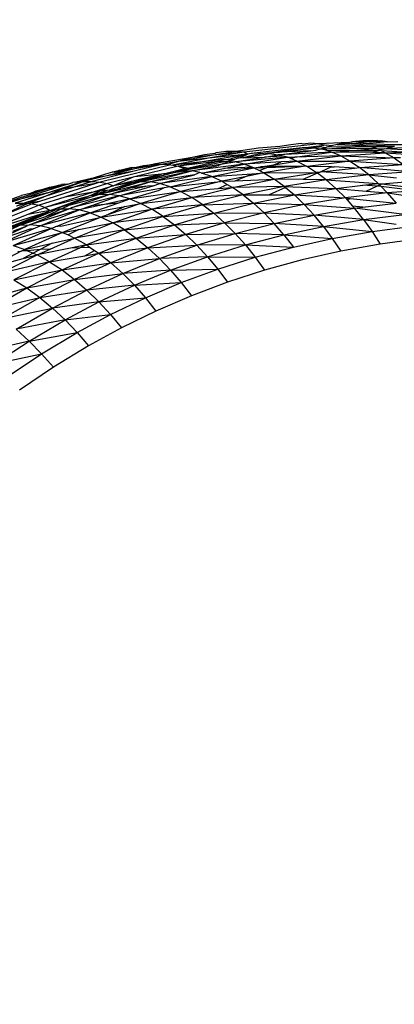
# Model space of a CAD drawing. Units: millimetres. Extents: x 528 to 9195, y -251 to 9276.
# Drawn here: x 6019 to 6031, y 3065 to 3097 of the extents above; entities that cross this region are included whole.
import ezdxf

# ---------------------------------------------------------------- set-up
doc = ezdxf.new("R2010")
doc.units = ezdxf.units.MM
doc.layers.add('Strefa bezpieczna', color=8, linetype='Continuous')
doc.dimstyles.get("Standard").update_dxf_attribs({"dimtxt": 180, "dimasz": 200, "dimexe": 0.18, "dimexo": 0.0625, "dimgap": 200, "dimtad": 0, "dimtih": 1, "dimtoh": 1, "dimlfac": 0.001, "dimzin": 0, "dimdsep": 46, "dimtxsty": 'Standard', "dimcen": 0.09, "dimse1": 1, "dimse2": 1, "dimadec": 0, "dimazin": 0, "dimtfac": 1, "dimtdec": 4, "dimtofl": 0, "dimtmove": 0, "dimatfit": 3, "dimfxl": 0, "dimtolj": 1, "dimtzin": 0, "dimarcsym": 0})

# ---------------------------------------------------------------- blocks, each defined once
blk = doc.blocks.new('*D1')
at = {"layer": 'Defpoints', "color": 0, "transparency": 16777216}
for p in [(9187.201, 9158.1), (2454.705, 2039.343), (9187.201, 1540.038)]:
    blk.add_point(p, dxfattribs=at)
at = {"layer": 'Strefa bezpieczna', "color": 0, "lineweight": -2, "transparency": 16777216}
for p, q in [((2654.705, 9158.1), (5350.953, 9158.1)), ((8987.201, 9158.1), (6290.953, 9158.1))]:
    blk.add_line(p, q, dxfattribs=at)
at = {"layer": 'Strefa bezpieczna', "color": 0, "transparency": 16777216}
for points in [[(2654.705, 9191.433), (2654.705, 9124.766), (2454.705, 9158.1)], [(8987.201, 9191.433), (8987.201, 9124.766), (9187.201, 9158.1)]]:
    blk.add_solid(points, dxfattribs=at)
at = {"layer": 'Strefa bezpieczna', "color": 0, "transparency": 16777216, "insert": (5820.953, 9158.1), "char_height": 180, "attachment_point": 5}
blk.add_mtext('\\A1;6.73', dxfattribs=at)
blk = doc.blocks.new('*D4')
at = {"layer": 'Defpoints', "color": 0, "transparency": 16777216}
for p in [(3939.783, 8682.856), (3939.783, 1880.56), (7694.555, 1722.376)]:
    blk.add_point(p, dxfattribs=at)
at = {"layer": 'Strefa bezpieczna', "color": 0, "lineweight": -2, "transparency": 16777216}
for p, q in [((4139.783, 8682.856), (5347.169, 8682.856)), ((7494.555, 8682.856), (6287.169, 8682.856))]:
    blk.add_line(p, q, dxfattribs=at)
at = {"layer": 'Strefa bezpieczna', "color": 0, "transparency": 16777216}
for points in [[(4139.783, 8716.19), (4139.783, 8649.523), (3939.783, 8682.856)], [(7494.555, 8716.19), (7494.555, 8649.523), (7694.555, 8682.856)]]:
    blk.add_solid(points, dxfattribs=at)
at = {"layer": 'Strefa bezpieczna', "color": 0, "transparency": 16777216, "insert": (5817.169, 8682.856), "char_height": 180, "attachment_point": 5}
blk.add_mtext('\\A1;3.75', dxfattribs=at)

msp = doc.modelspace()

# ---------------------------------------------------------------- linework, layer by layer
for p, q in [((6028.469, 3093.225), (6028.134, 3093.188)), ((6028.541, 3093.208), (6028.469, 3093.225)), ((6028.776, 3093.234), (6028.541, 3093.208)), ((6029.045, 3093.215), (6028.776, 3093.234)), ((6030.001, 3093.264), (6029.045, 3093.215)), ((6029.753, 3093.22), (6030.001, 3093.264)), ((6030.001, 3093.264), (6030.132, 3093.287)), ((6030.091, 3093.223), (6030.043, 3093.22)), ((6030.123, 3093.224), (6030.091, 3093.223)), ((6030.091, 3093.223), (6030.158, 3093.219)), ((6030.158, 3093.219), (6030.123, 3093.224)), ((6030.132, 3093.287), (6030.469, 3093.325)), ((6030.132, 3093.287), (6030.744, 3093.287)), ((6030.744, 3093.287), (6030.158, 3093.219)), ((6030.469, 3093.325), (6030.579, 3093.324)), ((6031.254, 3093.277), (6030.565, 3093.219)), ((6030.579, 3093.324), (6030.779, 3093.335)), ((6030.939, 3093.324), (6030.744, 3093.287)), ((6031.254, 3093.277), (6030.744, 3093.287)), ((6030.779, 3093.335), (6030.939, 3093.324)), ((6030.939, 3093.324), (6031.05, 3093.317)), ((6031.254, 3093.277), (6031.05, 3093.317)), ((6031.254, 3093.277), (6031.592, 3093.293)), ((6026.622, 3092.953), (6025.473, 3092.753)), ((6026.356, 3092.972), (6025.644, 3092.849)), ((6026.622, 3092.953), (6025.644, 3092.849)), ((6025.721, 3092.929), (6025.691, 3092.902)), ((6026.052, 3092.965), (6025.721, 3092.929)), ((6026.356, 3092.972), (6026.052, 3092.965)), ((6026.583, 3092.997), (6026.356, 3092.972)), ((6026.622, 3092.953), (6026.356, 3092.972)), ((6027.093, 3093.077), (6026.583, 3092.997)), ((6029.045, 3093.215), (6026.622, 3092.953)), ((6026.752, 3092.888), (6026.622, 3092.953)), ((6026.861, 3092.907), (6026.802, 3092.893)), ((6026.904, 3092.904), (6026.861, 3092.907)), ((6026.949, 3092.916), (6026.904, 3092.904)), ((6028.502, 3093.085), (6026.949, 3092.916)), ((6027.173, 3092.9), (6026.949, 3092.916)), ((6027.779, 3093.126), (6027.093, 3093.077)), ((6027.173, 3092.9), (6027.373, 3092.926)), ((6027.373, 3092.926), (6027.449, 3092.93)), ((6027.373, 3092.926), (6027.445, 3092.904)), ((6027.445, 3092.904), (6027.449, 3092.93)), ((6027.449, 3092.93), (6028.502, 3093.085)), ((6027.449, 3092.93), (6027.77, 3092.945)), ((6027.731, 3092.866), (6028.779, 3092.994)), ((6029.453, 3092.953), (6027.731, 3092.866)), ((6027.77, 3092.945), (6028.885, 3093.087)), ((6028.779, 3092.994), (6027.77, 3092.945)), ((6028.134, 3093.188), (6027.779, 3093.126)), ((6028.263, 3092.79), (6029.453, 3092.953)), ((6028.618, 3093.091), (6028.502, 3093.085)), ((6029.287, 3093.17), (6028.618, 3093.091)), ((6028.618, 3093.091), (6028.885, 3093.087)), ((6028.779, 3092.994), (6028.947, 3093.014)), ((6029.143, 3093.116), (6028.885, 3093.087)), ((6028.885, 3093.087), (6029.087, 3093.053)), ((6028.947, 3093.014), (6029.087, 3093.053)), ((6029.045, 3093.215), (6029.287, 3093.17)), ((6029.087, 3093.053), (6029.261, 3093.102)), ((6029.087, 3093.053), (6029.164, 3093.041)), ((6029.143, 3093.116), (6029.261, 3093.102)), ((6029.164, 3093.041), (6030.212, 3093.124)), ((6030.904, 3093.064), (6029.164, 3093.041)), ((6029.305, 3092.998), (6029.164, 3093.041)), ((6029.261, 3093.102), (6029.347, 3093.126)), ((6029.456, 3093.151), (6029.287, 3093.17)), ((6030.014, 3092.996), (6029.305, 3092.998)), ((6029.453, 3092.953), (6029.305, 3092.998)), ((6029.347, 3093.126), (6029.456, 3093.151)), ((6029.347, 3093.126), (6030.212, 3093.124)), ((6029.453, 3092.953), (6030.014, 3092.996)), ((6029.75, 3092.826), (6029.453, 3092.953)), ((6030.787, 3092.937), (6029.453, 3092.953)), ((6029.635, 3093.193), (6029.456, 3093.151)), ((6029.753, 3093.22), (6029.635, 3093.193)), ((6029.635, 3093.193), (6030.624, 3093.157)), ((6029.75, 3092.826), (6031.191, 3092.931)), ((6030.043, 3093.22), (6029.753, 3093.22)), ((6030.014, 3092.996), (6030.904, 3093.064)), ((6030.964, 3092.993), (6030.014, 3092.996)), ((6030.158, 3093.219), (6030.352, 3093.21)), ((6030.212, 3093.124), (6030.624, 3093.157)), ((6030.726, 3093.123), (6030.212, 3093.124)), ((6030.473, 3093.219), (6030.352, 3093.21)), ((6030.352, 3093.21), (6030.624, 3093.157)), ((6030.565, 3093.219), (6030.473, 3093.219)), ((6030.565, 3093.219), (6031.754, 3093.199)), ((6030.624, 3093.157), (6031.754, 3093.199)), ((6030.726, 3093.123), (6030.624, 3093.157)), ((6031.42, 3093.121), (6030.624, 3093.157)), ((6030.904, 3093.064), (6030.726, 3093.123)), ((6031.42, 3093.121), (6030.726, 3093.123)), ((6030.964, 3092.993), (6030.787, 3092.937)), ((6031.191, 3092.931), (6030.787, 3092.937)), ((6030.904, 3093.064), (6031.169, 3093.051)), ((6031.022, 3093.01), (6030.904, 3093.064)), ((6031.022, 3093.01), (6030.964, 3092.993)), ((6031.169, 3093.051), (6031.022, 3093.01)), ((6031.07, 3092.987), (6031.022, 3093.01)), ((6031.732, 3092.949), (6031.07, 3092.987)), ((6031.191, 3092.931), (6031.07, 3092.987)), ((6031.169, 3093.051), (6031.258, 3093.076)), ((6032.658, 3092.979), (6031.169, 3093.051)), ((6031.191, 3092.931), (6031.732, 3092.949)), ((6031.191, 3092.931), (6032.937, 3092.806)), ((6031.191, 3092.931), (6031.481, 3092.761)), ((6031.42, 3093.121), (6031.258, 3093.076)), ((6031.258, 3093.076), (6031.856, 3093.096)), ((6031.484, 3093.136), (6031.42, 3093.121)), ((6024.948, 3092.774), (6023.701, 3092.556)), ((6024.501, 3092.65), (6024.001, 3092.562)), ((6024.501, 3092.65), (6024.181, 3092.549)), ((6025.473, 3092.753), (6024.321, 3092.531)), ((6025.286, 3092.632), (6024.321, 3092.531)), ((6025.756, 3092.649), (6024.5, 3092.495)), ((6025.286, 3092.632), (6024.5, 3092.495)), ((6025.644, 3092.849), (6024.501, 3092.65)), ((6024.948, 3092.774), (6024.501, 3092.65)), ((6025.473, 3092.753), (6024.501, 3092.65)), ((6024.646, 3092.363), (6026.032, 3092.663)), ((6025.756, 3092.649), (6024.646, 3092.363)), ((6024.794, 3092.435), (6025.756, 3092.649)), ((6025.348, 3092.865), (6024.948, 3092.774)), ((6025.644, 3092.849), (6024.948, 3092.774)), ((6026.752, 3092.888), (6025.286, 3092.632)), ((6026.007, 3092.708), (6025.286, 3092.632)), ((6025.691, 3092.902), (6025.348, 3092.865)), ((6026.752, 3092.888), (6025.473, 3092.753)), ((6025.756, 3092.649), (6026.007, 3092.708)), ((6025.756, 3092.649), (6026.032, 3092.663)), ((6026.151, 3092.65), (6025.929, 3092.569)), ((6025.929, 3092.569), (6026.324, 3092.632)), ((6026.007, 3092.708), (6026.203, 3092.728)), ((6026.258, 3092.69), (6026.007, 3092.708)), ((6026.032, 3092.663), (6026.258, 3092.69)), ((6026.032, 3092.663), (6026.151, 3092.65)), ((6026.258, 3092.69), (6026.151, 3092.65)), ((6026.151, 3092.65), (6026.324, 3092.632)), ((6026.752, 3092.888), (6026.203, 3092.728)), ((6026.203, 3092.728), (6026.317, 3092.711)), ((6026.258, 3092.69), (6026.317, 3092.711)), ((6026.427, 3092.752), (6026.317, 3092.711)), ((6026.324, 3092.632), (6027.29, 3092.792)), ((6028.028, 3092.784), (6026.324, 3092.632)), ((6026.629, 3092.558), (6026.324, 3092.632)), ((6026.454, 3092.753), (6026.427, 3092.752)), ((6026.54, 3092.788), (6026.454, 3092.753)), ((6026.601, 3092.76), (6026.454, 3092.753)), ((6026.752, 3092.888), (6026.54, 3092.788)), ((6026.601, 3092.76), (6027.445, 3092.904)), ((6026.982, 3092.866), (6026.601, 3092.76)), ((6026.601, 3092.76), (6027.29, 3092.792)), ((6026.629, 3092.558), (6028.028, 3092.784)), ((6027.831, 3092.631), (6026.629, 3092.558)), ((6026.802, 3092.893), (6026.752, 3092.888)), ((6026.982, 3092.866), (6027.173, 3092.9)), ((6027.29, 3092.792), (6027.731, 3092.866)), ((6027.894, 3092.821), (6027.29, 3092.792)), ((6027.445, 3092.904), (6027.731, 3092.866)), ((6027.594, 3092.544), (6028.334, 3092.662)), ((6027.594, 3092.544), (6027.831, 3092.631)), ((6027.894, 3092.821), (6027.731, 3092.866)), ((6028.334, 3092.662), (6027.831, 3092.631)), ((6028.028, 3092.784), (6027.894, 3092.821)), ((6028.028, 3092.784), (6028.263, 3092.79)), ((6028.133, 3092.742), (6028.028, 3092.784)), ((6028.133, 3092.742), (6028.263, 3092.79)), ((6028.334, 3092.662), (6028.133, 3092.742)), ((6029.75, 3092.826), (6028.263, 3092.79)), ((6028.334, 3092.662), (6029.75, 3092.826)), ((6028.334, 3092.662), (6030.051, 3092.659)), ((6028.334, 3092.662), (6028.647, 3092.498)), ((6030.051, 3092.659), (6028.674, 3092.481)), ((6029.75, 3092.826), (6031.481, 3092.761)), ((6029.75, 3092.826), (6030.051, 3092.659)), ((6031.481, 3092.761), (6030.051, 3092.659)), ((6030.051, 3092.659), (6031.772, 3092.555)), ((6030.051, 3092.659), (6030.355, 3092.454)), ((6031.685, 3092.768), (6031.481, 3092.761)), ((6031.481, 3092.761), (6031.772, 3092.555)), ((6023.079, 3092.337), (6021.721, 3092.006)), ((6024.264, 3092.542), (6021.981, 3091.984)), ((6023.099, 3092.409), (6022.153, 3092.178)), ((6023.079, 3092.337), (6022.153, 3092.178)), ((6022.165, 3092.248), (6022.392, 3092.31)), ((6022.392, 3092.31), (6022.608, 3092.369)), ((6022.451, 3092.297), (6022.392, 3092.31)), ((6023.089, 3092.453), (6022.451, 3092.297)), ((6023.099, 3092.409), (6022.451, 3092.297)), ((6022.608, 3092.369), (6022.451, 3092.297)), ((6022.608, 3092.369), (6022.703, 3092.386)), ((6022.703, 3092.386), (6023.004, 3092.459)), ((6023.004, 3092.459), (6023.089, 3092.453)), ((6023.005, 3091.972), (6024.267, 3092.273)), ((6024.001, 3092.562), (6023.079, 3092.337)), ((6023.089, 3092.453), (6023.373, 3092.522)), ((6024.5, 3092.495), (6023.091, 3092.151)), ((6024.001, 3092.562), (6023.099, 3092.409)), ((6023.661, 3092.551), (6023.099, 3092.409)), ((6023.288, 3092.006), (6024.944, 3092.341)), ((6023.288, 3092.006), (6024.267, 3092.273)), ((6023.373, 3092.522), (6023.661, 3092.551)), ((6023.591, 3091.993), (6024.944, 3092.341)), ((6023.661, 3092.551), (6023.701, 3092.556)), ((6023.701, 3092.556), (6024.001, 3092.562)), ((6024.001, 3092.562), (6024.181, 3092.549)), ((6024.026, 3092.248), (6024.367, 3092.34)), ((6024.267, 3092.273), (6024.026, 3092.248)), ((6024.181, 3092.549), (6024.264, 3092.542)), ((6024.264, 3092.542), (6024.321, 3092.531)), ((6024.267, 3092.273), (6024.326, 3092.279)), ((6024.321, 3092.531), (6024.5, 3092.495)), ((6024.326, 3092.279), (6024.646, 3092.363)), ((6024.944, 3092.341), (6024.326, 3092.279)), ((6024.367, 3092.34), (6024.702, 3092.423)), ((6024.367, 3092.34), (6024.646, 3092.363)), ((6024.794, 3092.435), (6024.5, 3092.495)), ((6024.5, 3092.495), (6024.702, 3092.423)), ((6024.646, 3092.363), (6025.929, 3092.569)), ((6024.646, 3092.363), (6024.944, 3092.341)), ((6024.794, 3092.435), (6024.702, 3092.423)), ((6026.629, 3092.558), (6024.944, 3092.341)), ((6024.944, 3092.341), (6025.801, 3092.522)), ((6025.197, 3092.287), (6024.944, 3092.341)), ((6025.197, 3092.287), (6025.029, 3092.216)), ((6025.257, 3092.274), (6025.197, 3092.287)), ((6026.945, 3092.44), (6025.257, 3092.274)), ((6025.257, 3092.274), (6025.959, 3092.419)), ((6025.582, 3092.162), (6025.257, 3092.274)), ((6025.582, 3092.162), (6026.945, 3092.44)), ((6025.929, 3092.569), (6025.801, 3092.522)), ((6025.959, 3092.419), (6026.629, 3092.558)), ((6026.888, 3092.462), (6025.959, 3092.419)), ((6026.888, 3092.462), (6026.629, 3092.558)), ((6027.268, 3092.281), (6026.65, 3092.156)), ((6026.884, 3092.254), (6027.268, 3092.281)), ((6026.945, 3092.44), (6026.888, 3092.462)), ((6026.945, 3092.44), (6027.157, 3092.474)), ((6026.945, 3092.44), (6027.363, 3092.455)), ((6026.945, 3092.44), (6027.121, 3092.353)), ((6027.121, 3092.353), (6027.363, 3092.455)), ((6027.121, 3092.353), (6027.268, 3092.281)), ((6027.157, 3092.474), (6027.594, 3092.544)), ((6027.441, 3092.487), (6027.157, 3092.474)), ((6028.542, 3092.482), (6027.268, 3092.281)), ((6027.268, 3092.281), (6028.963, 3092.296)), ((6027.268, 3092.281), (6027.596, 3092.081)), ((6027.363, 3092.455), (6027.441, 3092.487)), ((6027.363, 3092.455), (6028.21, 3092.483)), ((6027.441, 3092.487), (6027.594, 3092.544)), ((6028.21, 3092.483), (6027.441, 3092.487)), ((6027.596, 3092.081), (6028.963, 3092.296)), ((6028.542, 3092.482), (6028.21, 3092.483)), ((6028.647, 3092.498), (6028.542, 3092.482)), ((6028.647, 3092.498), (6028.674, 3092.481)), ((6029.452, 3092.477), (6028.674, 3092.481)), ((6028.674, 3092.481), (6028.963, 3092.296)), ((6029.001, 3092.266), (6028.963, 3092.296)), ((6029.059, 3092.291), (6028.963, 3092.296)), ((6029.059, 3092.291), (6029.001, 3092.266)), ((6029.111, 3092.312), (6029.059, 3092.291)), ((6029.452, 3092.477), (6029.111, 3092.312)), ((6029.111, 3092.312), (6030.194, 3092.436)), ((6030.658, 3092.213), (6029.111, 3092.312)), ((6029.452, 3092.477), (6029.535, 3092.475)), ((6030.194, 3092.436), (6029.535, 3092.475)), ((6030.194, 3092.436), (6030.355, 3092.454)), ((6030.355, 3092.454), (6031.772, 3092.555)), ((6030.658, 3092.213), (6030.355, 3092.454)), ((6031.999, 3092.309), (6030.355, 3092.454)), ((6031.999, 3092.309), (6030.658, 3092.213)), ((6021.424, 3092), (6020.328, 3091.651)), ((6020.742, 3091.751), (6021.424, 3092)), ((6020.933, 3091.915), (6021.1, 3091.968)), ((6021.189, 3091.977), (6021.1, 3091.968)), ((6021.721, 3092.006), (6021.131, 3091.818)), ((6021.695, 3092.099), (6021.189, 3091.977)), ((6021.189, 3091.977), (6021.424, 3092)), ((6022.153, 3092.178), (6021.424, 3092)), ((6021.424, 3092), (6021.695, 3092.099)), ((6021.424, 3092), (6021.721, 3092.006)), ((6021.695, 3092.099), (6022.165, 3092.248)), ((6022.153, 3092.178), (6021.695, 3092.099)), ((6021.721, 3092.006), (6021.981, 3091.984)), ((6021.981, 3091.984), (6021.834, 3091.938)), ((6021.981, 3091.984), (6022.214, 3091.936)), ((6023.048, 3092.14), (6022.214, 3091.936)), ((6023.961, 3092.241), (6022.412, 3091.863)), ((6023.048, 3092.14), (6022.412, 3091.863)), ((6023.005, 3091.972), (6022.412, 3091.863)), ((6022.429, 3091.738), (6023.288, 3092.006)), ((6022.503, 3091.812), (6023.288, 3092.006)), ((6022.503, 3091.812), (6023.005, 3091.972)), ((6022.645, 3091.76), (6023.591, 3091.993)), ((6022.923, 3091.788), (6023.591, 3091.993)), ((6023.005, 3091.972), (6023.961, 3092.241)), ((6023.005, 3091.972), (6023.288, 3092.006)), ((6023.091, 3092.151), (6023.048, 3092.14)), ((6023.961, 3092.241), (6023.091, 3092.151)), ((6023.288, 3092.006), (6023.591, 3091.993)), ((6025.029, 3092.216), (6023.591, 3091.993)), ((6023.911, 3091.933), (6023.591, 3091.993)), ((6023.911, 3091.933), (6025.029, 3092.216)), ((6025.582, 3092.162), (6023.911, 3091.933)), ((6024.026, 3092.248), (6023.961, 3092.241)), ((6024.245, 3091.828), (6025.582, 3092.162)), ((6024.245, 3091.828), (6025.863, 3092.002)), ((6025.863, 3092.002), (6024.589, 3091.678)), ((6025.582, 3092.162), (6026.884, 3092.254)), ((6025.582, 3092.162), (6025.916, 3092.008)), ((6025.916, 3092.008), (6025.863, 3092.002)), ((6026.65, 3092.156), (6025.916, 3092.008)), ((6025.916, 3092.008), (6026.34, 3092.026)), ((6025.916, 3092.008), (6026.085, 3091.909)), ((6026.255, 3091.811), (6027.596, 3092.081)), ((6026.34, 3092.026), (6026.65, 3092.156)), ((6026.34, 3092.026), (6027.596, 3092.081)), ((6026.65, 3092.156), (6026.884, 3092.254)), ((6027.925, 3091.843), (6027.596, 3092.081)), ((6028.526, 3092.067), (6027.596, 3092.081)), ((6029.278, 3092.056), (6027.925, 3091.843)), ((6029.001, 3092.266), (6028.526, 3092.067)), ((6029.278, 3092.056), (6028.526, 3092.067)), ((6029.278, 3092.056), (6029.001, 3092.266)), ((6030.658, 3092.213), (6029.278, 3092.056)), ((6029.278, 3092.056), (6029.592, 3091.781)), ((6029.278, 3092.056), (6030.957, 3091.939)), ((6030.658, 3092.213), (6030.957, 3091.939)), ((6030.658, 3092.213), (6031.552, 3092.121)), ((6031.081, 3091.923), (6032.348, 3092.04)), ((6020.205, 3091.738), (6018.682, 3091.254)), ((6020.328, 3091.651), (6019.227, 3091.301)), ((6020.933, 3091.915), (6019.405, 3091.429)), ((6020.328, 3091.651), (6019.405, 3091.429)), ((6020.205, 3091.738), (6019.717, 3091.62)), ((6019.717, 3091.62), (6019.903, 3091.699)), ((6019.903, 3091.699), (6020.165, 3091.763)), ((6021.834, 3091.938), (6020.018, 3091.36)), ((6021.131, 3091.818), (6020.157, 3091.508)), ((6020.157, 3091.508), (6020.742, 3091.751)), ((6020.165, 3091.763), (6020.342, 3091.819)), ((6021.754, 3091.654), (6020.203, 3091.161)), ((6020.933, 3091.915), (6020.205, 3091.738)), ((6020.654, 3091.881), (6020.205, 3091.738)), ((6020.742, 3091.751), (6020.328, 3091.651)), ((6020.342, 3091.819), (6020.654, 3091.881)), ((6020.654, 3091.881), (6020.734, 3091.907)), ((6020.814, 3091.92), (6020.734, 3091.907)), ((6021.131, 3091.818), (6020.742, 3091.751)), ((6020.814, 3091.92), (6020.933, 3091.915)), ((6022.214, 3091.936), (6020.839, 3091.499)), ((6021.754, 3091.654), (6020.839, 3091.499)), ((6021.834, 3091.938), (6021.131, 3091.818)), ((6021.672, 3091.546), (6022.197, 3091.714)), ((6021.971, 3091.691), (6021.672, 3091.546)), ((6022.297, 3091.827), (6021.754, 3091.654)), ((6021.971, 3091.691), (6021.754, 3091.654)), ((6021.958, 3091.591), (6022.645, 3091.76)), ((6021.958, 3091.591), (6022.429, 3091.738)), ((6022.197, 3091.714), (6021.958, 3091.591)), ((6022.021, 3091.696), (6021.971, 3091.691)), ((6022.297, 3091.827), (6022.021, 3091.696)), ((6022.197, 3091.714), (6022.021, 3091.696)), ((6022.284, 3091.723), (6022.197, 3091.714)), ((6022.214, 3091.936), (6022.412, 3091.863)), ((6023.505, 3091.848), (6022.265, 3091.587)), ((6022.265, 3091.587), (6022.923, 3091.788)), ((6022.503, 3091.812), (6022.284, 3091.723)), ((6022.429, 3091.738), (6022.284, 3091.723)), ((6022.412, 3091.863), (6022.297, 3091.827)), ((6022.645, 3091.76), (6022.429, 3091.738)), ((6022.592, 3091.536), (6023.69, 3091.867)), ((6024.048, 3091.793), (6022.592, 3091.536)), ((6023.505, 3091.848), (6022.923, 3091.788)), ((6022.934, 3091.438), (6023.9, 3091.725)), ((6022.934, 3091.438), (6024.589, 3091.678)), ((6024.589, 3091.678), (6023.288, 3091.294)), ((6023.69, 3091.867), (6023.505, 3091.848)), ((6023.69, 3091.867), (6023.911, 3091.933)), ((6024.048, 3091.793), (6023.9, 3091.725)), ((6024.245, 3091.828), (6023.911, 3091.933)), ((6024.245, 3091.828), (6024.048, 3091.793)), ((6024.245, 3091.828), (6024.589, 3091.678)), ((6024.589, 3091.678), (6025.791, 3091.774)), ((6024.589, 3091.678), (6024.939, 3091.485)), ((6024.939, 3091.485), (6026.255, 3091.811)), ((6025.791, 3091.774), (6026.085, 3091.909)), ((6025.791, 3091.774), (6026.255, 3091.811)), ((6026.085, 3091.909), (6026.255, 3091.811)), ((6027.925, 3091.843), (6026.255, 3091.811)), ((6026.596, 3091.574), (6026.255, 3091.811)), ((6027.925, 3091.843), (6026.596, 3091.574)), ((6027.961, 3091.812), (6027.436, 3091.571)), ((6027.925, 3091.843), (6029.592, 3091.781)), ((6027.925, 3091.843), (6027.961, 3091.812)), ((6027.961, 3091.812), (6028.252, 3091.568)), ((6028.252, 3091.568), (6029.592, 3091.781)), ((6029.592, 3091.781), (6030.467, 3091.882)), ((6029.592, 3091.781), (6029.9, 3091.474)), ((6029.592, 3091.781), (6030.568, 3091.694)), ((6030.467, 3091.882), (6030.957, 3091.939)), ((6030.917, 3091.854), (6030.467, 3091.882)), ((6030.568, 3091.694), (6030.917, 3091.854)), ((6030.568, 3091.694), (6031.251, 3091.633)), ((6030.917, 3091.854), (6031.003, 3091.891)), ((6031.054, 3091.838), (6030.917, 3091.854)), ((6030.957, 3091.939), (6031.081, 3091.923)), ((6030.957, 3091.939), (6031.003, 3091.891)), ((6031.003, 3091.891), (6031.081, 3091.923)), ((6031.003, 3091.891), (6031.054, 3091.838)), ((6031.054, 3091.838), (6031.251, 3091.633)), ((6032.18, 3091.702), (6031.054, 3091.838)), ((6031.081, 3091.923), (6032.627, 3091.736)), ((6032.18, 3091.702), (6031.251, 3091.633)), ((6019.405, 3091.429), (6018.682, 3091.254)), ((6019.405, 3091.429), (6018.907, 3091.27)), ((6018.98, 3091.386), (6019.437, 3091.552)), ((6019.717, 3091.62), (6019.437, 3091.552)), ((6020.157, 3091.508), (6019.521, 3091.305)), ((6019.653, 3091.298), (6020.157, 3091.508)), ((6020.018, 3091.36), (6019.653, 3091.298)), ((6020.018, 3091.36), (6019.778, 3091.283)), ((6020.839, 3091.499), (6020.007, 3091.234)), ((6021.589, 3091.515), (6020.203, 3091.161)), ((6020.368, 3091.063), (6021.589, 3091.515)), ((6020.368, 3091.063), (6021.215, 3091.344)), ((6020.977, 3091.235), (6022.265, 3091.587)), ((6021.215, 3091.344), (6020.977, 3091.235)), ((6021.041, 3091.151), (6022.265, 3091.587)), ((6022.592, 3091.536), (6021.041, 3091.151)), ((6021.215, 3091.344), (6021.958, 3091.591)), ((6021.589, 3091.515), (6021.215, 3091.344)), ((6021.635, 3091.536), (6021.589, 3091.515)), ((6021.672, 3091.546), (6021.635, 3091.536)), ((6021.672, 3091.546), (6021.958, 3091.591)), ((6021.679, 3091.216), (6022.592, 3091.536)), ((6021.958, 3091.591), (6022.265, 3091.587)), ((6022.934, 3091.438), (6022.114, 3091.26)), ((6022.592, 3091.536), (6022.265, 3091.587)), ((6022.547, 3091.303), (6022.934, 3091.438)), ((6022.934, 3091.438), (6022.592, 3091.536)), ((6022.934, 3091.438), (6023.288, 3091.294)), ((6023.288, 3091.294), (6024.939, 3091.485)), ((6023.65, 3091.105), (6024.939, 3091.485)), ((6026.596, 3091.574), (6024.939, 3091.485)), ((6025.293, 3091.251), (6024.939, 3091.485)), ((6026.596, 3091.574), (6025.293, 3091.251)), ((6026.596, 3091.574), (6026.936, 3091.3)), ((6026.596, 3091.574), (6027.436, 3091.571)), ((6026.936, 3091.3), (6028.252, 3091.568)), ((6027.436, 3091.571), (6028.252, 3091.568)), ((6028.252, 3091.568), (6029.9, 3091.474)), ((6028.252, 3091.568), (6028.573, 3091.26)), ((6029.9, 3091.474), (6028.573, 3091.26)), ((6031.251, 3091.633), (6029.9, 3091.474)), ((6029.9, 3091.474), (6029.955, 3091.411)), ((6029.9, 3091.474), (6030.054, 3091.457)), ((6029.955, 3091.411), (6030.054, 3091.457)), ((6029.955, 3091.411), (6030.134, 3091.209)), ((6030.054, 3091.457), (6031.536, 3091.298)), ((6031.251, 3091.633), (6031.536, 3091.298)), ((6031.251, 3091.633), (6032.898, 3091.404)), ((6020.261, 3091.018), (6018.081, 3090.318)), ((6020.261, 3091.018), (6018.369, 3090.265)), ((6018.581, 3090.808), (6019.653, 3091.298)), ((6019.778, 3091.283), (6018.581, 3090.808)), ((6020.007, 3091.234), (6018.98, 3090.826)), ((6019.092, 3090.522), (6020.261, 3091.018)), ((6019.227, 3091.301), (6019.521, 3091.305)), ((6019.521, 3091.305), (6019.272, 3091.206)), ((6019.653, 3091.298), (6019.272, 3091.206)), ((6019.381, 3090.589), (6020.531, 3091.087)), ((6020.261, 3091.018), (6019.381, 3090.589)), ((6019.521, 3091.305), (6019.653, 3091.298)), ((6020.203, 3091.161), (6019.64, 3090.937)), ((6020.368, 3091.063), (6019.64, 3090.937)), ((6019.653, 3091.298), (6019.778, 3091.283)), ((6019.696, 3090.606), (6020.967, 3091.125)), ((6021.3, 3091.083), (6019.696, 3090.606)), ((6019.778, 3091.283), (6020.007, 3091.234)), ((6020.007, 3091.234), (6020.203, 3091.161)), ((6020.035, 3090.573), (6021.3, 3091.083)), ((6020.203, 3091.161), (6020.368, 3091.063)), ((6020.227, 3090.875), (6020.967, 3091.125)), ((6020.724, 3091.119), (6020.227, 3090.875)), ((6020.261, 3091.018), (6020.368, 3091.063)), ((6020.368, 3091.063), (6020.531, 3091.087)), ((6020.531, 3091.087), (6020.611, 3091.1)), ((6020.611, 3091.1), (6020.655, 3091.118)), ((6020.655, 3091.118), (6020.724, 3091.119)), ((6020.724, 3091.119), (6020.977, 3091.235)), ((6020.724, 3091.119), (6020.967, 3091.125)), ((6020.967, 3091.125), (6021.041, 3091.151)), ((6021.3, 3091.083), (6020.967, 3091.125)), ((6022.114, 3091.26), (6021.3, 3091.083)), ((6021.3, 3091.083), (6021.679, 3091.216)), ((6021.65, 3090.992), (6021.3, 3091.083)), ((6021.65, 3090.992), (6022.547, 3091.303)), ((6021.65, 3090.992), (6022.777, 3091.199)), ((6022.114, 3091.26), (6021.679, 3091.216)), ((6022.013, 3090.853), (6023.65, 3091.105)), ((6022.547, 3091.303), (6022.114, 3091.26)), ((6023.288, 3091.294), (6022.216, 3090.923)), ((6022.777, 3091.199), (6022.216, 3090.923)), ((6022.386, 3090.669), (6023.65, 3091.105)), ((6022.777, 3091.199), (6023.288, 3091.294)), ((6023.288, 3091.294), (6023.65, 3091.105)), ((6025.293, 3091.251), (6023.65, 3091.105)), ((6024.016, 3090.873), (6023.65, 3091.105)), ((6025.293, 3091.251), (6024.016, 3090.873)), ((6025.293, 3091.251), (6026.936, 3091.3)), ((6025.293, 3091.251), (6025.647, 3090.978)), ((6025.647, 3090.978), (6026.936, 3091.3)), ((6026.936, 3091.3), (6028.573, 3091.26)), ((6026.936, 3091.3), (6027.272, 3090.991)), ((6028.573, 3091.26), (6027.272, 3090.991)), ((6028.573, 3091.26), (6028.887, 3090.921)), ((6028.573, 3091.26), (6030.199, 3091.137)), ((6028.887, 3090.921), (6030.199, 3091.137)), ((6030.466, 3091.169), (6030.134, 3091.209)), ((6030.134, 3091.209), (6030.199, 3091.137)), ((6030.199, 3091.137), (6030.466, 3091.169)), ((6030.487, 3090.773), (6030.199, 3091.137)), ((6031.81, 3090.938), (6030.199, 3091.137)), ((6030.466, 3091.169), (6031.536, 3091.298)), ((6019.64, 3090.937), (6018.081, 3090.318)), ((6019.381, 3090.589), (6020.227, 3090.875)), ((6021.65, 3090.992), (6020.035, 3090.573)), ((6020.525, 3090.543), (6021.65, 3090.992)), ((6020.712, 3090.562), (6022.013, 3090.853)), ((6022.013, 3090.853), (6020.765, 3090.358)), ((6021.65, 3090.992), (6022.013, 3090.853)), ((6022.216, 3090.923), (6022.013, 3090.853)), ((6022.013, 3090.853), (6022.386, 3090.669)), ((6024.016, 3090.873), (6022.386, 3090.669)), ((6024.016, 3090.873), (6022.765, 3090.441)), ((6024.016, 3090.873), (6025.647, 3090.978)), ((6024.016, 3090.873), (6024.383, 3090.601)), ((6024.383, 3090.601), (6025.647, 3090.978)), ((6025.647, 3090.978), (6027.272, 3090.991)), ((6025.647, 3090.978), (6025.997, 3090.669)), ((6027.272, 3090.991), (6025.997, 3090.669)), ((6027.272, 3090.991), (6028.887, 3090.921)), ((6027.272, 3090.991), (6027.6, 3090.65)), ((6027.6, 3090.65), (6028.887, 3090.921)), ((6029.19, 3090.554), (6028.887, 3090.921)), ((6030.487, 3090.773), (6028.887, 3090.921)), ((6029.19, 3090.554), (6030.487, 3090.773)), ((6030.487, 3090.773), (6031.81, 3090.938)), ((6030.487, 3090.773), (6030.762, 3090.387)), ((6030.487, 3090.773), (6031.541, 3090.629)), ((6018.454, 3090.031), (6019.619, 3090.576)), ((6019.711, 3090.462), (6018.736, 3090.128)), ((6020.392, 3090.49), (6018.797, 3090.008)), ((6018.797, 3090.008), (6019.814, 3090.472)), ((6018.871, 3090.349), (6019.381, 3090.589)), ((6019.092, 3090.522), (6019.381, 3090.589)), ((6019.153, 3090.396), (6019.619, 3090.576)), ((6019.162, 3089.933), (6020.392, 3090.49)), ((6019.381, 3090.589), (6019.696, 3090.606)), ((6019.696, 3090.606), (6019.619, 3090.576)), ((6020.035, 3090.573), (6019.696, 3090.606)), ((6019.814, 3090.472), (6019.711, 3090.462)), ((6019.814, 3090.472), (6020.035, 3090.573)), ((6020.392, 3090.49), (6020.035, 3090.573)), ((6020.392, 3090.49), (6020.525, 3090.543)), ((6020.392, 3090.49), (6020.765, 3090.358)), ((6020.712, 3090.562), (6020.525, 3090.543)), ((6020.765, 3090.358), (6021.292, 3090.459)), ((6021.292, 3090.459), (6020.939, 3090.277)), ((6021.149, 3090.179), (6022.386, 3090.669)), ((6022.765, 3090.441), (6021.149, 3090.179)), ((6021.292, 3090.459), (6022.386, 3090.669)), ((6022.765, 3090.441), (6021.539, 3089.954)), ((6022.765, 3090.441), (6022.386, 3090.669)), ((6022.765, 3090.441), (6024.383, 3090.601)), ((6022.765, 3090.441), (6023.144, 3090.171)), ((6023.144, 3090.171), (6024.383, 3090.601)), ((6024.383, 3090.601), (6025.997, 3090.669)), ((6024.383, 3090.601), (6024.746, 3090.292)), ((6025.997, 3090.669), (6024.746, 3090.292)), ((6025.997, 3090.669), (6027.6, 3090.65)), ((6025.997, 3090.669), (6026.339, 3090.326)), ((6026.339, 3090.326), (6027.6, 3090.65)), ((6027.917, 3090.281), (6027.6, 3090.65)), ((6029.19, 3090.554), (6027.6, 3090.65)), ((6027.917, 3090.281), (6029.19, 3090.554)), ((6029.19, 3090.554), (6029.478, 3090.164)), ((6029.19, 3090.554), (6030.762, 3090.387)), ((6029.478, 3090.164), (6030.762, 3090.387)), ((6030.762, 3090.387), (6032.07, 3090.556)), ((6030.762, 3090.387), (6031.02, 3089.98)), ((6019.162, 3089.933), (6020.765, 3090.358)), ((6020.765, 3090.358), (6019.544, 3089.808)), ((6020.359, 3089.823), (6021.149, 3090.179)), ((6020.43, 3090.013), (6021.149, 3090.179)), ((6020.765, 3090.358), (6020.939, 3090.277)), ((6020.939, 3090.277), (6021.149, 3090.179)), ((6021.539, 3089.954), (6021.149, 3090.179)), ((6021.539, 3089.954), (6023.144, 3090.171)), ((6021.932, 3089.687), (6023.144, 3090.171)), ((6023.144, 3090.171), (6024.746, 3090.292)), ((6023.144, 3090.171), (6023.522, 3089.862)), ((6024.746, 3090.292), (6023.522, 3089.862)), ((6024.746, 3090.292), (6026.339, 3090.326)), ((6024.746, 3090.292), (6025.103, 3089.949)), ((6025.103, 3089.949), (6026.339, 3090.326)), ((6026.67, 3089.955), (6026.339, 3090.326)), ((6027.917, 3090.281), (6026.339, 3090.326)), ((6026.67, 3089.955), (6027.917, 3090.281)), ((6027.917, 3090.281), (6028.22, 3089.887)), ((6027.917, 3090.281), (6029.478, 3090.164)), ((6028.22, 3089.887), (6029.478, 3090.164)), ((6029.478, 3090.164), (6029.75, 3089.753)), ((6032.314, 3090.155), (6031.02, 3089.98)), ((6019.431, 3089.751), (6018.374, 3089.215)), ((6019.162, 3089.933), (6019.544, 3089.808)), ((6019.321, 3089.74), (6019.431, 3089.751)), ((6019.431, 3089.751), (6019.544, 3089.808)), ((6019.629, 3089.77), (6019.431, 3089.751)), ((6019.544, 3089.808), (6020.43, 3090.013)), ((6019.544, 3089.808), (6019.629, 3089.77)), ((6020.04, 3089.811), (6019.629, 3089.77)), ((6019.629, 3089.77), (6019.814, 3089.689)), ((6020.04, 3089.811), (6019.814, 3089.689)), ((6021.017, 3089.85), (6019.938, 3089.634)), ((6019.938, 3089.634), (6020.359, 3089.823)), ((6020.43, 3090.013), (6020.04, 3089.811)), ((6020.359, 3089.823), (6020.04, 3089.811)), ((6021.336, 3089.863), (6020.34, 3089.413)), ((6021.539, 3089.954), (6021.017, 3089.85)), ((6021.336, 3089.863), (6021.017, 3089.85)), ((6021.539, 3089.954), (6021.336, 3089.863)), ((6021.655, 3089.875), (6021.336, 3089.863)), ((6021.479, 3089.609), (6021.796, 3089.779)), ((6021.539, 3089.954), (6021.655, 3089.875)), ((6021.655, 3089.875), (6021.796, 3089.779)), ((6021.796, 3089.779), (6021.932, 3089.687)), ((6021.932, 3089.687), (6023.522, 3089.862)), ((6023.522, 3089.862), (6022.323, 3089.379)), ((6023.522, 3089.862), (6025.103, 3089.949)), ((6023.522, 3089.862), (6023.892, 3089.518)), ((6023.892, 3089.518), (6025.103, 3089.949)), ((6026.67, 3089.955), (6025.103, 3089.949)), ((6025.448, 3089.575), (6025.103, 3089.949)), ((6025.448, 3089.575), (6026.67, 3089.955)), ((6026.67, 3089.955), (6026.987, 3089.557)), ((6026.67, 3089.955), (6028.22, 3089.887)), ((6026.987, 3089.557), (6028.22, 3089.887)), ((6029.75, 3089.753), (6028.506, 3089.472)), ((6031.02, 3089.98), (6029.75, 3089.753)), ((6018.374, 3089.215), (6019.487, 3089.514)), ((6018.779, 3089.048), (6019.938, 3089.634)), ((6020.34, 3089.413), (6018.779, 3089.048)), ((6020.34, 3089.413), (6019.193, 3088.831)), ((6019.814, 3089.689), (6019.487, 3089.514)), ((6019.487, 3089.514), (6019.938, 3089.634)), ((6019.814, 3089.689), (6019.938, 3089.634)), ((6020.34, 3089.413), (6019.938, 3089.634)), ((6020.34, 3089.413), (6021.479, 3089.609)), ((6020.34, 3089.413), (6020.746, 3089.149)), ((6020.746, 3089.149), (6021.932, 3089.687)), ((6021.479, 3089.609), (6021.932, 3089.687)), ((6021.932, 3089.687), (6022.323, 3089.379)), ((6022.323, 3089.379), (6023.892, 3089.518)), ((6022.708, 3089.035), (6023.892, 3089.518)), ((6025.448, 3089.575), (6023.892, 3089.518)), ((6024.252, 3089.143), (6023.892, 3089.518)), ((6024.252, 3089.143), (6025.448, 3089.575)), ((6025.448, 3089.575), (6025.779, 3089.175)), ((6025.448, 3089.575), (6026.987, 3089.557)), ((6025.779, 3089.175), (6026.987, 3089.557)), ((6026.987, 3089.557), (6027.286, 3089.138)), ((6028.506, 3089.472), (6027.286, 3089.138)), ((6019.193, 3088.831), (6020.746, 3089.149)), ((6019.611, 3088.569), (6020.746, 3089.149)), ((6020.746, 3089.149), (6022.323, 3089.379)), ((6020.746, 3089.149), (6021.151, 3088.842)), ((6022.323, 3089.379), (6021.151, 3088.842)), ((6022.323, 3089.379), (6022.708, 3089.035)), ((6024.252, 3089.143), (6022.708, 3089.035)), ((6023.082, 3088.658), (6024.252, 3089.143)), ((6024.252, 3089.143), (6025.779, 3089.175)), ((6024.252, 3089.143), (6024.597, 3088.74)), ((6024.597, 3088.74), (6025.779, 3089.175)), ((6025.779, 3089.175), (6026.092, 3088.752)), ((6027.286, 3089.138), (6026.092, 3088.752)), ((6019.193, 3088.831), (6019.611, 3088.569)), ((6019.611, 3088.569), (6021.151, 3088.842)), ((6021.151, 3088.842), (6020.029, 3088.265)), ((6021.151, 3088.842), (6022.708, 3089.035)), ((6021.151, 3088.842), (6021.55, 3088.498)), ((6021.55, 3088.498), (6022.708, 3089.035)), ((6023.082, 3088.658), (6022.708, 3089.035)), ((6017.973, 3088.139), (6019.611, 3088.569)), ((6018.405, 3087.88), (6019.611, 3088.569)), ((6019.611, 3088.569), (6020.029, 3088.265)), ((6020.029, 3088.265), (6021.55, 3088.498)), ((6020.441, 3087.921), (6021.55, 3088.498)), ((6023.082, 3088.658), (6021.55, 3088.498)), ((6021.938, 3088.121), (6021.55, 3088.498)), ((6021.938, 3088.121), (6023.082, 3088.658)), ((6023.082, 3088.658), (6024.597, 3088.74)), ((6023.082, 3088.658), (6023.441, 3088.253)), ((6023.441, 3088.253), (6024.597, 3088.74)), ((6024.597, 3088.74), (6024.924, 3088.314)), ((6026.092, 3088.752), (6024.924, 3088.314)), ((6018.405, 3087.88), (6020.029, 3088.265)), ((6020.029, 3088.265), (6018.837, 3087.578)), ((6020.029, 3088.265), (6020.441, 3087.921)), ((6021.938, 3088.121), (6023.441, 3088.253)), ((6022.311, 3087.713), (6023.441, 3088.253)), ((6023.441, 3088.253), (6023.781, 3087.824)), ((6024.924, 3088.314), (6023.781, 3087.824)), ((6018.837, 3087.578), (6020.441, 3087.921)), ((6019.265, 3087.236), (6020.441, 3087.921)), ((6021.938, 3088.121), (6020.441, 3087.921)), ((6020.843, 3087.543), (6020.441, 3087.921)), ((6020.843, 3087.543), (6021.938, 3088.121)), ((6021.938, 3088.121), (6022.311, 3087.713)), ((6023.781, 3087.824), (6022.665, 3087.281)), ((6020.843, 3087.543), (6019.265, 3087.236)), ((6019.682, 3086.857), (6020.843, 3087.543)), ((6020.843, 3087.543), (6022.311, 3087.713)), ((6020.843, 3087.543), (6021.23, 3087.134)), ((6021.23, 3087.134), (6022.311, 3087.713)), ((6022.311, 3087.713), (6022.665, 3087.281)), ((6019.682, 3086.857), (6019.265, 3087.236)), ((6022.665, 3087.281), (6021.597, 3086.7)), ((6019.682, 3086.857), (6021.23, 3087.134)), ((6020.084, 3086.447), (6021.23, 3087.134)), ((6021.23, 3087.134), (6021.597, 3086.7)), ((6019.682, 3086.857), (6018.128, 3086.495)), ((6018.56, 3086.117), (6019.682, 3086.857)), ((6019.682, 3086.857), (6020.084, 3086.447)), ((6021.597, 3086.7), (6020.465, 3086.01)), ((6018.56, 3086.117), (6020.084, 3086.447)), ((6018.977, 3085.705), (6020.084, 3086.447)), ((6020.084, 3086.447), (6020.465, 3086.01)), ((6020.465, 3086.01), (6019.373, 3085.267))]:
    msp.add_line(p, q)

# ---------------------------------------------------------------- dimensions: what is measured, and where the dimension line sits
at = {"layer": 'Strefa bezpieczna'}
for base, p1, p2, picture, middle in [((9187.201, 9158.1), (2454.705, 2039.343), (9187.201, 1540.038), '*D1', (5820.953, 9158.1)), ((3939.783, 8682.856), (7694.555, 1722.376), (3939.783, 1880.56), '*D4', (5817.169, 8682.856))]:
    dim = msp.add_linear_dim(base=base, p1=p1, p2=p2, dimstyle='Standard', dxfattribs=at)
    dim.commit()
    dim.dimension.update_dxf_attribs({"geometry": picture, "text_midpoint": middle})

doc.saveas('drawing.dxf')
